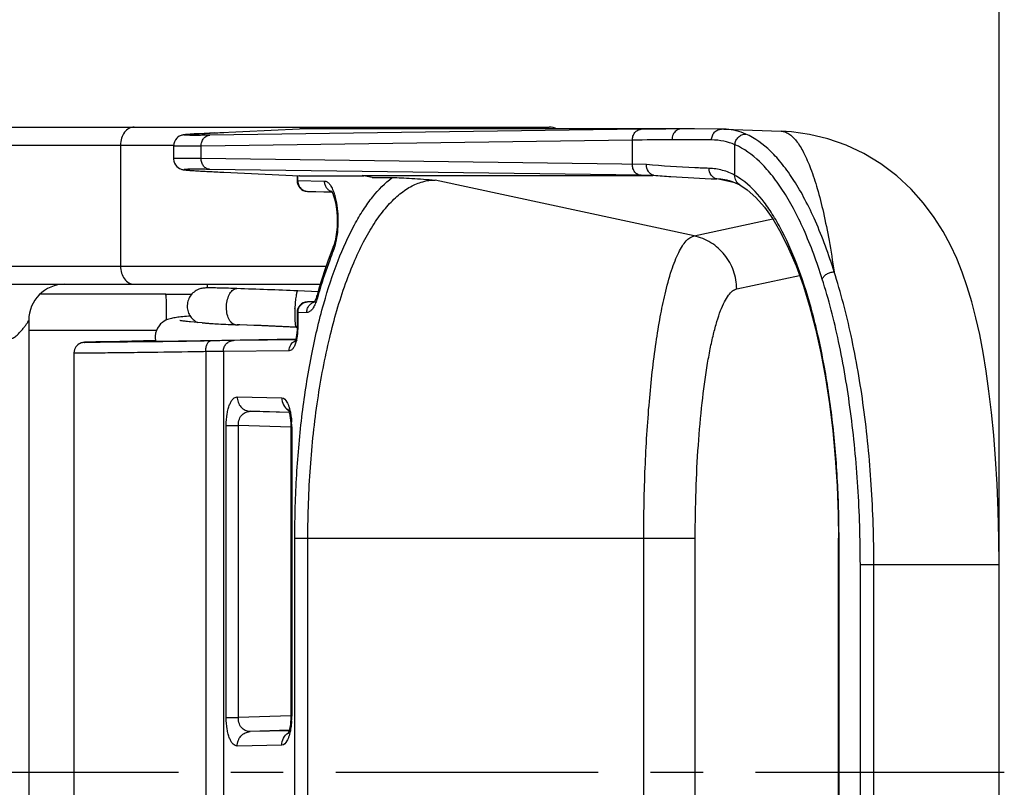
# Model space of a CAD drawing. Units: millimetres. Extents: x 0 to 210, y 0 to 297.
# Drawn here: x 157 to 185, y 128 to 149 of the extents above; entities that cross this region are included whole.
import ezdxf

# ---------------------------------------------------------------- set-up
doc = ezdxf.new("R2010")
doc.units = ezdxf.units.MM
doc.header["$LTSCALE"] = 19.36
doc.linetypes.add('CENTER', pattern=[0.6, 0.375, -0.075, 0.075, -0.075])
doc.layers.get('0').update_dxf_attribs({"linetype": 'CONTINUOUS'})
for name, color, linetype in [('BEZUGSACHSEN', 7, 'CONTINUOUS'), ('RUNDUNGEN', 7, 'CONTINUOUS'), ('ZEICHNUNGSBEMASSUNGEN', 7, 'CONTINUOUS')]:
    doc.layers.add(name, color=color, linetype=linetype)
doc.styles.get("Standard").update_dxf_attribs({"font": 'txt', "width": 0.7})
doc.dimstyles.new('DIMSTYLE_1', dxfattribs={"dimtxt": 3.5, "dimasz": 3.5, "dimexe": 0.18, "dimexo": 0.0625, "dimgap": 0.09, "dimtad": 1, "dimdec": 3, "dimdsep": 46, "dimtxsty": 'STANDARD', "dimblk": '_FILLED', "dimblk1": '_FILLED', "dimblk2": '_FILLED', "dimcen": 0.09, "dimclrt": 5, "dimadec": 0, "dimazin": 0, "dimtp": 0.3, "dimtm": 0.3, "dimtfac": 1, "dimtdec": 3, "dimtofl": 0, "dimtmove": 0, "dimatfit": 3, "dimldrblk": '_FILLED', "dimfxl": 1, "dimtolj": 1, "dimarcsym": 0})

# ---------------------------------------------------------------- blocks, each defined once
blk = doc.blocks.new('_FILLED')
at = {"color": 0, "linetype": 'BYBLOCK'}
blk.add_solid([(0, 0), (-1, 0.125), (-1, -0.125)], dxfattribs=at)
blk = doc.blocks.new('*D2')
at = {"layer": 'ZEICHNUNGSBEMASSUNGEN', "color": 2, "linetype": 'CONTINUOUS'}
for p, q in [((131.169, 145.27), (131.169, 158.267)), ((184.372, 128.133), (184.372, 158.267)), ((131.169, 156.767), (157.771, 156.767)), ((184.372, 156.767), (157.771, 156.767))]:
    blk.add_line(p, q, dxfattribs=at)
at = {"layer": 'ZEICHNUNGSBEMASSUNGEN', "color": 2, "linetype": 'CONTINUOUS', "xscale": 3.5, "yscale": 3.5, "zscale": 3.5, "rotation": 180}
blk.add_blockref('_FILLED', (131.169, 156.767), dxfattribs=at)
at = {"layer": 'ZEICHNUNGSBEMASSUNGEN', "color": 2, "linetype": 'CONTINUOUS', "xscale": 3.5, "yscale": 3.5, "zscale": 3.5}
blk.add_blockref('_FILLED', (184.372, 156.767), dxfattribs=at)
at = {"layer": 'ZEICHNUNGSBEMASSUNGEN', "color": 5, "linetype": 'CONTINUOUS', "insert": (157.771, 161.173), "char_height": 3.5, "width": 29.25, "attachment_point": 2, "line_spacing_factor": 0.9}
blk.add_mtext('\\Q15.0;52,5{\\Ftxt.shx;\\W1.000000;\\H3.500000; }[2.067]', dxfattribs=at)

msp = doc.modelspace()

# ---------------------------------------------------------------- linework, layer by layer
at = {"color": 7, "linetype": 'CONTINUOUS'}
for p, q in [((161.5287, 145.5896), (161.5287, 145.2306)), ((167.0206, 144.7109), (166.748, 144.7698)), ((161.3097, 141.4824), (157.8288, 141.4824)), ((165.5261, 141.5515), (164.9642, 141.5747)), ((162.2015, 140.7027), (162.0927, 140.7112)), ((162.3166, 140.6944), (162.2015, 140.7027)), ((163.2424, 140.6395), (163.2908, 140.6378)), ((163.363, 140.6353), (163.2908, 140.6378)), ((163.9718, 140.6071), (163.3639, 140.6353)), ((164.9435, 140.5655), (163.9718, 140.6071)), ((161.0545, 140.4824), (157.5187, 140.4824)), ((164.9227, 140.5755), (164.9435, 140.5747))]:
    msp.add_line(p, q, dxfattribs=at)
for points in [[(161.9875, 140.8793), (161.9445, 140.8757), (161.8862, 140.8705), (161.8313, 140.8652), (161.7798, 140.86), (161.7316, 140.8547), (161.6863, 140.8494), (161.644, 140.844), (161.6046, 140.8384), (161.5676, 140.8327), (161.5328, 140.8267), (161.4993, 140.8202), (161.4667, 140.8131), (161.4332, 140.8046), (161.3974, 140.7939), (161.3585, 140.78), (161.315, 140.7611), (161.268, 140.7357), (161.2185, 140.7019), (161.1694, 140.6591), (161.1242, 140.6074), (161.0844, 140.5467), (161.0524, 140.4781), (161.0298, 140.4017), (161.0192, 140.3182), (161.0187, 140.298)], [(162.0927, 140.7112), (161.9975, 140.7193), (161.9548, 140.7233), (161.9153, 140.7271), (161.8789, 140.7308), (161.8457, 140.7344), (161.8156, 140.7379), (161.7885, 140.7413), (161.7645, 140.7444), (161.7436, 140.7474), (161.726, 140.7501), (161.7117, 140.7525), (161.701, 140.7545), (161.6989, 140.7549)], [(161.0187, 140.298), (161.0192, 140.2761), (161.0298, 140.1943), (161.035, 140.1768)]]:
    msp.add_lwpolyline(points, dxfattribs=at)
for centre, radius, start, end in [((161.324, 225.4426), 83.9602, 269.990235, 270.483075), ((155.1843, -93.3236), 235.1017, 87.615891, 88.026454), ((163.2986, 150.285), 9.6397, 264.87382, 265.56384), ((155.0342, -97.0476), 237.8288, 87.617057, 87.993069)]:
    msp.add_arc(centre, radius, start, end, dxfattribs=at)
at = {"color": 9, "linetype": 'CONTINUOUS'}
for centre, radius, start, end in [((152.7746, 140.9765), 8.5612, 358.60678, 0.10694), ((168.8627, 140.9119), 3.9835, 177.65206, 179.85471), ((168.1576, 140.916), 3.2784, 179.89492, 181.15441), ((162.9178, 141.283), 1.9757, 353.95973, 354.24544)]:
    msp.add_arc(centre, radius, start, end, dxfattribs=at)
for points, knots in [([(161.3359, 140.9924), (161.3358, 141.0244), (161.3355, 141.0872), (161.334, 141.1782), (161.3316, 141.2619), (161.3285, 141.3351), (161.3252, 141.3882), (161.3221, 141.4235), (161.3199, 141.4439), (161.3176, 141.4599), (161.3151, 141.4718), (161.3133, 141.4786), (161.3109, 141.4824), (161.3097, 141.4824)], [0, 0, 0, 0, 0.1949159, 0.382352, 0.5544503, 0.7050215, 0.8286298, 0.8788426, 0.9206397, 0.9537294, 0.9778821, 0.9930079, 1, 1, 1, 1]), ([(162.9933, 141.1568), (162.996, 141.2201), (163.0133, 141.3397), (163.0659, 141.4763), (163.1253, 141.5607), (163.1733, 141.6057), (163.2257, 141.6336), (163.263, 141.6393), (163.2807, 141.6387)], [0, 0, 0, 0, 0.3121043, 0.5911419, 0.7116864, 0.8182279, 0.9127227, 1, 1, 1, 1]), ([(164.9642, 141.5747), (164.9591, 141.5749), (164.9515, 141.5661), (164.9451, 141.5533), (164.9358, 141.529), (164.9256, 141.4886), (164.9143, 141.4284), (164.904, 141.3551), (164.8916, 141.2393), (164.8856, 141.1479), (164.8829, 141.0849)], [0, 0, 0, 0, 0.0300143, 0.0559255, 0.0900601, 0.1826382, 0.3055266, 0.4544271, 0.6240543, 1, 1, 1, 1]), ([(163.2424, 140.6395), (163.2245, 140.6407), (163.1872, 140.6503), (163.1367, 140.6838), (163.092, 140.7344), (163.0392, 140.826), (162.9977, 140.9695), (162.9905, 141.0925), (162.9933, 141.1568)], [0, 0, 0, 0, 0.0867865, 0.181521, 0.2885917, 0.4097692, 0.6894077, 1, 1, 1, 1]), ([(164.8798, 140.85), (164.8806, 140.8124), (164.8833, 140.7457), (164.8904, 140.6684), (164.8991, 140.6209), (164.9048, 140.5996), (164.9103, 140.5871), (164.9146, 140.5798), (164.9195, 140.5757), (164.9227, 140.5755)], [0, 0, 0, 0, 0.3976684, 0.7075072, 0.8225255, 0.9086857, 0.9408751, 0.9661737, 1, 1, 1, 1])]:
    msp.add_open_spline(points, degree=3, knots=knots, dxfattribs=at)
at = {"color": 7, "linetype": 'CONTINUOUS'}
for points, knots in [([(163.2807, 141.6387), (163.1275, 141.6439), (162.9162, 141.6506), (162.6604, 141.6563), (162.5405, 141.6579), (162.4635, 141.6577), (162.4133, 141.6567), (162.3449, 141.6527), (162.2432, 141.6328), (162.118, 141.5726), (162.0048, 141.4666), (161.9282, 141.3297), (161.9075, 141.2265), (161.9053, 141.175)], [0, 0, 0, 0, 0.2807791, 0.3872626, 0.4685892, 0.5003835, 0.5283881, 0.5606053, 0.6257524, 0.7170165, 0.8109934, 0.9054289, 1, 1, 1, 1]), ([(161.9053, 141.175), (161.9032, 141.1266), (161.9132, 141.0286), (161.9698, 140.8928), (162.062, 140.7794), (162.1425, 140.7248), (162.1852, 140.7038)], [0, 0, 0, 0, 0.2515053, 0.5027045, 0.7530718, 1, 1, 1, 1]), ([(162.3166, 140.6944), (162.3253, 140.6938), (162.3655, 140.6906), (162.4057, 140.6867), (162.4373, 140.6839)], [0, 0, 0, 0, 0.2142978, 1, 1, 1, 1]), ([(162.5529, 140.6742), (162.6027, 140.6704), (162.8323, 140.6547), (163.0623, 140.646), (163.2424, 140.6395)], [0, 0, 0, 0, 0.2168802, 1, 1, 1, 1]), ([(163.2908, 140.6378), (163.3023, 140.6374), (163.3477, 140.6362), (163.3037, 140.6382), (163.2928, 140.6387)], [0, 0, 0, 0, 0.5145251, 1, 1, 1, 1])]:
    msp.add_open_spline(points, degree=3, knots=knots, dxfattribs=at)
at = {"layer": 'BEZUGSACHSEN', "color": 7, "linetype": 'CONTINUOUS'}
for p, q in [((162.4687, 141.6576), (162.4687, 141.7602)), ((158.7687, 139.8513), (158.7687, 116.6692))]:
    msp.add_line(p, q, dxfattribs=at)
at = {"layer": 'BEZUGSACHSEN', "color": 7, "linetype": 'CENTER'}
msp.add_line((131.1687, 128.2602), (184.5173, 128.2602), dxfattribs=at)
at = {"layer": 'RUNDUNGEN', "color": 7, "linetype": 'CONTINUOUS'}
for p, q in [((150.976, 146.1102), (171.9187, 146.1102)), ((162.6555, 145.9487), (165.0125, 146.06)), ((165.0168, 146.0601), (165.0125, 146.06)), ((175.5601, 146.0602), (165.0229, 146.0602)), ((175.5743, 146.0602), (175.5601, 146.0602)), ((175.9399, 146.0567), (175.5741, 146.0602)), ((176.6999, 146.0513), (175.9399, 146.0567)), ((161.9173, 145.9044), (161.8876, 145.9017)), ((161.9508, 145.9072), (161.9173, 145.9044)), ((161.9883, 145.91), (161.9508, 145.9072)), ((162.0526, 145.9146), (161.9883, 145.91)), ((162.101, 145.9179), (162.0526, 145.9146)), ((162.2117, 145.9247), (162.101, 145.9179)), ((162.3764, 145.9342), (162.2117, 145.9247)), ((162.6555, 145.9487), (162.3764, 145.9342)), ((176.7597, 146.05), (176.6999, 146.0513)), ((176.7597, 146.05), (178.339, 145.9949)), ((161.9384, 144.9143), (161.9761, 144.9113)), ((161.9761, 144.9113), (162.0188, 144.9082)), ((162.0188, 144.9082), (162.0932, 144.9031)), ((162.0932, 144.9031), (162.1813, 144.8976)), ((162.1813, 144.8976), (162.3218, 144.8893)), ((162.3218, 144.8893), (162.538, 144.8777)), ((162.538, 144.8777), (165.0165, 144.7603)), ((164.9435, 144.7603), (164.9435, 144.629)), ((165.0187, 144.7602), (165.0165, 144.7603)), ((165.0187, 144.7602), (166.7921, 144.7602)), ((166.748, 144.7698), (174.7862, 144.7698)), ((167.0206, 144.7109), (167.5788, 144.7109)), ((176.8608, 144.6358), (176.8606, 144.6359)), ((177.2014, 144.5084), (177.2012, 144.5085)), ((165.9163, 144.3008), (165.231, 144.3293)), ((165.9477, 142.7933), (165.8894, 142.6431)), ((165.9477, 142.7933), (165.9478, 142.7936)), ((154.7519, 141.7602), (165.5889, 141.7602)), ((165.4999, 141.4613), (165.4999, 141.4614)), ((165.231, 141.2712), (165.4269, 141.2793)), ((165.4349, 141.2925), (165.4176, 141.264)), ((165.456, 141.3361), (165.4349, 141.2925)), ((164.9435, 140.9714), (164.9435, 140.5141)), ((157.5187, 140.7602), (157.5187, 115.7602)), ((164.9435, 140.5141), (164.9433, 140.4941)), ((159.0843, 140.1531), (159.0732, 140.1525)), ((159.1039, 140.1539), (159.0843, 140.1531)), ((159.1367, 140.1552), (159.1039, 140.1539)), ((159.2014, 140.1574), (159.1367, 140.1552)), ((159.3752, 140.1623), (159.2014, 140.1574)), ((160.0434, 140.1781), (159.3752, 140.1623)), ((161.0293, 140.1987), (160.0434, 140.1781)), ((160.3208, 140.1713), (160.3205, 140.1713)), ((160.3353, 140.171), (160.3286, 140.1711)), ((160.3486, 140.1709), (160.3353, 140.171)), ((160.3726, 140.1709), (160.3486, 140.1709)), ((160.4225, 140.1709), (160.3726, 140.1709)), ((160.5594, 140.1718), (160.4225, 140.1709)), ((161.121, 140.1779), (160.5594, 140.1718)), ((162.3473, 140.195), (161.121, 140.1779)), ((164.907, 140.2358), (162.3473, 140.195)), ((164.9007, 140.2177), (163.1815, 140.2024)), ((164.728, 138.2059), (163.6491, 138.2423)), ((164.7732, 137.8309), (164.7733, 129.8047)), ((179.9249, 121.7852), (179.9249, 134.7352)), ((184.3725, 122.5266), (184.3725, 133.9942)), ((164.728, 129.4146), (163.6491, 129.3782))]:
    msp.add_line(p, q, dxfattribs=at)
at = {"layer": 'RUNDUNGEN', "color": 9, "linetype": 'CONTINUOUS'}
for p, q in [((165.0125, 146.06), (165.0168, 146.0601)), ((175.5764, 146.0599), (175.5602, 146.0597)), ((174.4677, 146.0465), (162.533, 145.8829)), ((162.9142, 145.9613), (162.9185, 145.9614)), ((150.476, 145.6102), (161.5287, 145.6102)), ((160.0564, 145.6102), (160.0564, 142.2602)), ((174.2232, 145.7466), (162.2885, 145.5831)), ((162.2885, 145.2373), (162.2885, 145.5831)), ((174.2232, 145.0738), (174.2232, 145.7466)), ((176.4165, 145.7513), (175.3205, 145.7601)), ((177.0641, 144.7712), (177.0641, 145.6198)), ((174.6111, 145.0687), (162.2885, 145.2373)), ((174.4677, 144.774), (162.533, 144.9375)), ((162.9185, 144.859), (162.9142, 144.8592)), ((164.9616, 144.629), (164.9616, 144.7603)), ((165.0165, 144.7603), (165.0187, 144.7602)), ((174.7862, 144.7698), (174.4677, 144.774)), ((164.9435, 144.629), (164.9616, 144.629)), ((164.9616, 144.629), (165.6982, 144.616)), ((175.9309, 143.0959), (168.7653, 144.6428)), ((177.1053, 144.5554), (176.5611, 144.6728)), ((165.231, 144.3293), (165.2332, 144.3292)), ((165.2332, 144.3292), (165.9075, 144.3173)), ((175.9309, 143.0959), (178.1099, 143.5663)), ((151.9079, 142.2602), (165.7514, 142.2602)), ((177.1107, 141.6297), (178.8483, 142.0048)), ((165.231, 141.2712), (165.2332, 141.2712)), ((165.4241, 141.2746), (165.2332, 141.2712)), ((164.9616, 140.9714), (164.9435, 140.9714)), ((165.2133, 140.9759), (164.9616, 140.9714)), ((164.9616, 140.9714), (164.9616, 140.5141)), ((164.9616, 140.5141), (164.9435, 140.5141)), ((160.1491, 140.1804), (160.4866, 140.1876)), ((160.3831, 140.1619), (160.3174, 140.1611)), ((161.0166, 140.1707), (160.3831, 140.1619)), ((160.4866, 140.1876), (161.0166, 140.1984)), ((161.0254, 140.1927), (160.8929, 140.1897)), ((161.0166, 140.1984), (161.025, 140.1986)), ((161.1518, 140.1726), (161.0166, 140.1707)), ((161.0171, 140.1766), (161.0658, 140.1772)), ((162.3754, 140.1954), (162.5435, 140.198)), ((162.5435, 140.198), (163.1808, 140.2078)), ((163.1808, 140.2078), (163.2107, 140.2083)), ((163.2107, 140.2083), (164.1276, 140.223)), ((164.1279, 140.223), (164.1276, 140.223)), ((160.5985, 139.8678), (160.5327, 139.8669)), ((162.4165, 139.8937), (162.4165, 116.6267)), ((164.7273, 139.9186), (162.9048, 139.9025)), ((162.9048, 139.9025), (162.9048, 116.618)), ((163.287, 138.642), (164.5214, 138.6202)), ((163.6491, 138.2423), (164.7233, 138.2232)), ((162.9855, 137.8546), (163.3195, 137.8546)), ((162.9855, 129.7659), (162.9855, 137.8546)), ((164.7729, 137.8055), (163.3195, 137.8546)), ((163.3195, 129.7659), (163.3195, 137.8546)), ((164.7974, 137.8158), (164.7733, 137.8158)), ((164.7974, 137.8158), (164.7974, 129.8047)), ((164.8827, 134.7352), (175.9641, 134.7352)), ((164.8827, 121.7852), (164.8827, 134.7352)), ((165.2446, 121.7852), (165.2446, 134.7352)), ((174.5393, 121.7852), (174.5393, 134.7352)), ((175.9641, 121.7852), (175.9641, 134.7352)), ((179.9249, 134.7352), (179.943, 134.7352)), ((179.943, 121.7852), (179.943, 134.7352)), ((184.3725, 133.9942), (180.5331, 133.9944)), ((180.5331, 122.5266), (180.5331, 133.9944)), ((180.9071, 122.5266), (180.9071, 133.9944)), ((162.9855, 129.7659), (163.3195, 129.7659)), ((164.7729, 129.8149), (163.3195, 129.7659)), ((164.7974, 129.8047), (164.7733, 129.8047)), ((164.7234, 129.3972), (163.6491, 129.3782)), ((164.5214, 129.0003), (163.287, 128.9784))]:
    msp.add_line(p, q, dxfattribs=at)
at = {"layer": 'RUNDUNGEN', "color": 7, "linetype": 'CONTINUOUS'}
for points in [[(161.8876, 145.9017), (161.8741, 145.9004), (161.8613, 145.8991), (161.8493, 145.8978), (161.8379, 145.8965), (161.8271, 145.8952), (161.8165, 145.8938), (161.8061, 145.8923), (161.7954, 145.8905), (161.784, 145.8884), (161.771, 145.8857), (161.7555, 145.8818), (161.7363, 145.876), (161.7125, 145.8669), (161.6836, 145.8527), (161.6493, 145.8304), (161.6133, 145.7986), (161.579, 145.7559), (161.5512, 145.7035), (161.5338, 145.6443), (161.5287, 145.5894)], [(184.3725, 133.9942), (184.3668, 134.7123), (184.3477, 135.4866), (184.3166, 136.2244), (184.2747, 136.9247), (184.223, 137.5868), (184.1622, 138.211), (184.0932, 138.7982), (184.0159, 139.351), (183.9302, 139.8733), (183.8359, 140.3659), (183.732, 140.8327), (183.6181, 141.274), (183.4929, 141.6922), (183.3548, 142.0906), (183.2037, 142.4676), (183.0308, 142.8406), (182.8252, 143.2218), (182.5806, 143.609), (182.2843, 144.0052), (181.9377, 144.3927), (181.5415, 144.7589), (181.1021, 145.0904), (180.631, 145.3751), (180.1365, 145.608), (179.6302, 145.7856), (179.1236, 145.9076), (178.6312, 145.9764), (178.3382, 145.9949)], [(161.5287, 145.231), (161.5288, 145.2233), (161.5364, 145.1634), (161.5547, 145.1087), (161.5819, 145.0603), (161.615, 145.0202), (161.6516, 144.9884), (161.6874, 144.9657), (161.7173, 144.9516), (161.7417, 144.9427), (161.7598, 144.9375), (161.7738, 144.9341), (161.7861, 144.9316), (161.7968, 144.9297), (161.8073, 144.928), (161.8177, 144.9265), (161.8283, 144.9251), (161.8394, 144.9238), (161.851, 144.9224), (161.8634, 144.9211), (161.8765, 144.9198), (161.8905, 144.9185), (161.9054, 144.9171), (161.9384, 144.9143)], [(176.8606, 144.6359), (176.9016, 144.6263), (176.9887, 144.6011), (177.0734, 144.5699), (177.156, 144.5322), (177.2012, 144.5085)], [(177.2014, 144.5084), (177.4048, 144.3747), (177.6428, 144.1632), (177.8787, 143.8932), (178.1097, 143.5666), (178.3337, 143.1854), (178.5489, 142.7513), (178.7544, 142.2648), (178.9478, 141.7295), (179.1275, 141.1484), (179.2918, 140.5254), (179.4394, 139.8648), (179.5689, 139.1712), (179.6794, 138.4496), (179.7701, 137.7052), (179.8402, 136.9433), (179.8894, 136.1691), (179.9176, 135.3883), (179.9249, 134.7352)], [(165.8899, 144.3425), (165.8927, 144.3391), (165.9083, 144.316), (165.931, 144.2725), (165.957, 144.2084), (165.9836, 144.1236), (166.0086, 144.0188), (166.0297, 143.8973), (166.0452, 143.7642), (166.0542, 143.6231), (166.0561, 143.4787), (166.0509, 143.3355), (166.0388, 143.1978), (166.0207, 143.0705), (165.9978, 142.9575), (165.9719, 142.8624), (165.9478, 142.7936)], [(165.8894, 142.6431), (165.8006, 142.402), (165.7146, 142.1541), (165.6315, 141.8994), (165.5515, 141.6383), (165.4999, 141.4614)], [(165.4999, 141.4613), (165.4793, 141.3961), (165.456, 141.3361)], [(164.9321, 140.3507), (164.921, 140.2894), (164.9082, 140.2394), (164.8955, 140.2024), (164.8848, 140.1787), (164.8798, 140.1697)], [(164.9433, 140.4941), (164.9398, 140.4201), (164.9321, 140.3507)], [(159.0732, 140.1525), (159.0681, 140.1522), (159.0632, 140.1519), (159.0584, 140.1516), (159.0536, 140.1512), (159.0485, 140.1508), (159.0429, 140.1503), (159.0357, 140.1495), (159.0263, 140.1482), (159.0129, 140.146), (158.9931, 140.1415), (158.9686, 140.1339), (158.9404, 140.1223), (158.9104, 140.1059), (158.8809, 140.085), (158.8523, 140.0589), (158.826, 140.0273), (158.8033, 139.9908), (158.7855, 139.9499), (158.7738, 139.9057), (158.7688, 139.8594), (158.7687, 139.851)], [(160.3286, 140.1711), (160.3237, 140.1712), (160.322, 140.1712)], [(164.6933, 138.3042), (164.6906, 138.3078), (164.6918, 138.3057), (164.6985, 138.2925), (164.7089, 138.2672), (164.7214, 138.2303), (164.7342, 138.1826), (164.7465, 138.1253), (164.7571, 138.06), (164.7654, 137.988)], [(164.7654, 137.988), (164.7709, 137.9111), (164.7732, 137.8309)], [(164.7733, 129.8047), (164.7715, 129.7231), (164.7666, 129.6456)], [(164.7666, 129.6456), (164.7587, 129.5725), (164.7484, 129.5059), (164.7364, 129.447), (164.7236, 129.3976), (164.711, 129.3589), (164.7001, 129.3317), (164.6938, 129.3185)]]:
    msp.add_lwpolyline(points, dxfattribs=at)
for centre, radius, start, end in [((171.9187, 145.6102), 0.5, 64.3479, 90), ((165.2432, 144.629), 0.2997, 179.9872, 267.62259), ((158.5187, 140.7602), 1, 90, 180), ((165.2432, 140.9715), 0.2997, 92.37741, 180.0128)]:
    msp.add_arc(centre, radius, start, end, dxfattribs=at)
at = {"layer": 'RUNDUNGEN', "color": 9, "linetype": 'CONTINUOUS'}
for centre, radius, start, end in [((178.8629, -171.3114), 317.3883, 90.596213, 90.793445), ((175.5859, 145.8234), 0.2366, 92.31879, 104.67525), ((176.6956, 144.2075), 1.8437, 86.1297, 88.00314), ((178.5634, -164.5372), 310.3142, 90.598784, 90.801407), ((165.2804, 144.6286), 0.3188, 179.9158, 190.1935), ((175.9595, 142.8504), 2.2175, 51.74074, 53.42994), ((181.4617, 136.8242), 16.5927, 163.79952, 164.06736), ((181.0329, 136.9492), 16.1459, 163.22172, 163.80096), ((165.2804, 140.9719), 0.3188, 169.8065, 180.0842), ((159.8974, 224.549), 84.3798, 270.397661, 270.76027), ((155.2833, 603.1174), 462.9763, 270.715639, 270.877724), ((165.0103, 139.9474), 0.2714, 102.8899, 116.43781), ((163.9192, 140.4462), 1.0368, 345.59096, 348.13107), ((162.5069, 137.8159), 2.2904, 359.99582, 3.1535), ((162.4954, 129.8049), 2.302, 356.85844, 359.99452)]:
    msp.add_arc(centre, radius, start, end, dxfattribs=at)
at = {"layer": 'RUNDUNGEN', "color": 7, "linetype": 'CONTINUOUS'}
msp.add_ellipse((161.8307, 145.9101), major_axis=(3.1944, 0.15), ratio=0.0017386, start_param=0.0370109, end_param=0.0719122, dxfattribs=at)
at = {"layer": 'RUNDUNGEN', "color": 9, "linetype": 'CONTINUOUS'}
for points, knots in [([(160.4394, 146.1102), (160.3889, 146.1102), (160.2821, 146.0811), (160.1562, 145.9654), (160.0749, 145.8009), (160.0564, 145.6748), (160.0564, 145.6102)], [0, 0, 0, 0, 0.2188344, 0.4570585, 0.72031, 1, 1, 1, 1]), ([(162.533, 145.8829), (162.472, 145.8821), (162.3585, 145.8807), (162.2015, 145.8795), (162.0709, 145.8792), (161.968, 145.8799), (161.8926, 145.8814), (161.8485, 145.8837), (161.8269, 145.8859), (161.8215, 145.8875), (161.8188, 145.8883), (161.8191, 145.8904), (161.8217, 145.8912), (161.8253, 145.8925), (161.831, 145.8937), (161.8383, 145.895), (161.8517, 145.897), (161.8729, 145.8996), (161.9038, 145.9027), (161.9591, 145.9076), (162.0457, 145.9141), (162.1702, 145.9222), (162.3215, 145.9311), (162.4986, 145.9407), (162.7005, 145.951), (162.8432, 145.9579), (162.9185, 145.9614)], [0, 0, 0, 0, 0.1006974, 0.1872875, 0.2592086, 0.3160192, 0.3573823, 0.383047, 0.3899788, 0.3919907, 0.3930922, 0.3937035, 0.3949396, 0.3971003, 0.4002289, 0.4043372, 0.4094296, 0.4225709, 0.4396497, 0.4606383, 0.5142109, 0.5829806, 0.6665027, 0.7642685, 0.8756756, 1, 1, 1, 1]), ([(162.2885, 145.5831), (162.2883, 145.6211), (162.3001, 145.6962), (162.3525, 145.794), (162.4333, 145.863), (162.5004, 145.8816), (162.533, 145.8829)], [0, 0, 0, 0, 0.2683741, 0.5263824, 0.7690743, 1, 1, 1, 1]), ([(174.2232, 145.7466), (174.223, 145.7846), (174.2348, 145.8597), (174.2871, 145.9576), (174.368, 146.0265), (174.4351, 146.0451), (174.4677, 146.0465)], [0, 0, 0, 0, 0.2683741, 0.5263824, 0.7690743, 1, 1, 1, 1]), ([(175.4336, 146.0058), (175.3981, 145.9778), (175.3399, 145.901), (175.3205, 145.8073), (175.3205, 145.7601)], [0, 0, 0, 0, 0.4888853, 1, 1, 1, 1]), ([(175.526, 146.0523), (175.501, 146.0458), (175.4686, 146.0315), (175.4405, 146.0113), (175.4336, 146.0058)], [0, 0, 0, 0, 0.7458181, 1, 1, 1, 1]), ([(176.4165, 145.7513), (176.4165, 145.7903), (176.4306, 145.8683), (176.4915, 145.968), (176.5835, 146.0357), (176.6575, 146.0515), (176.6936, 146.0513)], [0, 0, 0, 0, 0.259651, 0.5137849, 0.7597738, 1, 1, 1, 1]), ([(177.3635, 145.9166), (177.2788, 145.9536), (177.1004, 146.0132), (176.9144, 146.0405), (176.82, 146.0469)], [0, 0, 0, 0, 0.4941871, 1, 1, 1, 1]), ([(177.0641, 145.6198), (177.0661, 145.6589), (177.085, 145.737), (177.1525, 145.8352), (177.2497, 145.9013), (177.3262, 145.9169), (177.3635, 145.9166)], [0, 0, 0, 0, 0.2543105, 0.5084495, 0.7576769, 1, 1, 1, 1]), ([(179.8071, 142.1052), (179.6587, 142.5811), (179.4138, 143.2601), (179.0163, 144.0924), (178.714, 144.6178), (178.397, 145.0669), (177.9819, 145.5331), (177.6183, 145.8051), (177.3635, 145.9166)], [0, 0, 0, 0, 0.322432, 0.4655417, 0.596096, 0.7141413, 0.8201186, 1, 1, 1, 1]), ([(178.3391, 145.9949), (178.3753, 145.9936), (178.4506, 145.9791), (178.5589, 145.9247), (178.6646, 145.8391), (178.8127, 145.6722), (178.9873, 145.3794), (179.1763, 144.9347), (179.3556, 144.3764), (179.5233, 143.7098), (179.6773, 142.9413), (179.7652, 142.3942), (179.8071, 142.1052)], [0, 0, 0, 0, 0.0251704, 0.0524861, 0.0834964, 0.1192479, 0.2071947, 0.3189638, 0.4549732, 0.6146412, 0.7968687, 1, 1, 1, 1]), ([(162.2885, 145.5831), (162.2303, 145.5824), (162.1212, 145.5811), (161.9686, 145.5799), (161.838, 145.5794), (161.7304, 145.5797), (161.6551, 145.5806), (161.6068, 145.5819), (161.5794, 145.5829), (161.5584, 145.5842), (161.5424, 145.5855), (161.5345, 145.5869), (161.5287, 145.5882), (161.5287, 145.5894)], [0, 0, 0, 0, 0.2292731, 0.4303681, 0.6022273, 0.7440212, 0.8550778, 0.8989071, 0.9348551, 0.9628963, 0.9830245, 0.9952742, 1, 1, 1, 1]), ([(177.0641, 145.6198), (176.9644, 145.6633), (176.7512, 145.7299), (176.5291, 145.7508), (176.4165, 145.7513)], [0, 0, 0, 0, 0.4912837, 1, 1, 1, 1]), ([(179.4799, 141.9025), (179.333, 142.3669), (179.0904, 143.0294), (178.6973, 143.8408), (178.3983, 144.3533), (178.085, 144.7912), (177.6743, 145.2463), (177.3153, 145.5112), (177.0641, 145.6198)], [0, 0, 0, 0, 0.3216733, 0.4645648, 0.595029, 0.7131227, 0.8192942, 1, 1, 1, 1]), ([(162.2885, 145.2373), (162.2304, 145.2381), (162.1213, 145.2394), (161.9686, 145.2406), (161.8382, 145.2411), (161.7305, 145.2407), (161.6553, 145.2398), (161.6069, 145.2386), (161.5795, 145.2375), (161.5585, 145.2363), (161.5424, 145.235), (161.5345, 145.2335), (161.5288, 145.2323), (161.5287, 145.2311)], [0, 0, 0, 0, 0.2292164, 0.4302483, 0.6020707, 0.7438531, 0.8549193, 0.898752, 0.9347236, 0.9628001, 0.9829595, 0.9952362, 1, 1, 1, 1]), ([(162.533, 144.9375), (162.5004, 144.9388), (162.4333, 144.9575), (162.3525, 145.0264), (162.3001, 145.1243), (162.2883, 145.1994), (162.2885, 145.2373)], [0, 0, 0, 0, 0.2309257, 0.4736176, 0.7316259, 1, 1, 1, 1]), ([(174.4677, 144.774), (174.4351, 144.7753), (174.368, 144.794), (174.2871, 144.8629), (174.2348, 144.9608), (174.223, 145.0359), (174.2232, 145.0738)], [0, 0, 0, 0, 0.2309257, 0.4736176, 0.7316259, 1, 1, 1, 1]), ([(176.3456, 144.9661), (176.2141, 144.9705), (175.6353, 144.9945), (175.0573, 145.0335), (174.6111, 145.0687)], [0, 0, 0, 0, 0.2271989, 1, 1, 1, 1]), ([(176.5611, 144.6728), (176.5306, 144.68), (176.4711, 144.7066), (176.3766, 144.7978), (176.3452, 144.9001), (176.3456, 144.9661)], [0, 0, 0, 0, 0.2418657, 0.4904993, 1, 1, 1, 1]), ([(177.0641, 144.7712), (176.9561, 144.8314), (176.7219, 144.9267), (176.4718, 144.9618), (176.3456, 144.9661)], [0, 0, 0, 0, 0.4947016, 1, 1, 1, 1]), ([(162.533, 144.9375), (162.472, 144.9384), (162.3585, 144.9397), (162.2014, 144.941), (162.0709, 144.9413), (161.968, 144.9405), (161.8926, 144.939), (161.8484, 144.9368), (161.8269, 144.9346), (161.8215, 144.933), (161.8188, 144.9322), (161.8191, 144.93), (161.8217, 144.9292), (161.8253, 144.9279), (161.8309, 144.9268), (161.8383, 144.9254), (161.8517, 144.9234), (161.8729, 144.9209), (161.9038, 144.9177), (161.9591, 144.9128), (162.0457, 144.9064), (162.1702, 144.8982), (162.3215, 144.8893), (162.4986, 144.8797), (162.7005, 144.8695), (162.8432, 144.8626), (162.9185, 144.859)], [0, 0, 0, 0, 0.1007078, 0.1872966, 0.2592163, 0.31603, 0.357385, 0.3830535, 0.3899805, 0.3919898, 0.393091, 0.3937019, 0.3949354, 0.3970938, 0.4002219, 0.4043319, 0.4094268, 0.4225703, 0.4396432, 0.4606283, 0.5142025, 0.582964, 0.6664883, 0.7642535, 0.8756613, 1, 1, 1, 1]), ([(165.6839, 141.2204), (165.7978, 141.6237), (166.0409, 142.37), (166.4275, 143.2347), (166.7693, 143.8144), (167.0946, 144.2699), (167.3757, 144.5612), (167.5788, 144.7109)], [0, 0, 0, 0, 0.3119533, 0.5833145, 0.7030773, 0.8121933, 1, 1, 1, 1]), ([(174.8122, 144.7752), (174.9709, 144.7628), (175.5533, 144.7199), (176.1365, 144.6871), (176.5611, 144.6728)], [0, 0, 0, 0, 0.2725617, 1, 1, 1, 1]), ([(177.2013, 144.5086), (177.157, 144.5329), (177.0807, 144.6119), (177.0608, 144.7189), (177.0641, 144.7712)], [0, 0, 0, 0, 0.4905467, 1, 1, 1, 1]), ([(177.2807, 144.6313), (177.2629, 144.6445), (177.1931, 144.6947), (177.1201, 144.7404), (177.0641, 144.7712)], [0, 0, 0, 0, 0.2570933, 1, 1, 1, 1]), ([(165.0065, 144.466), (165.0304, 144.4266), (165.0967, 144.3585), (165.1882, 144.3309), (165.2332, 144.3292)], [0, 0, 0, 0, 0.5060878, 1, 1, 1, 1]), ([(165.2446, 134.7352), (165.2447, 135.3868), (165.2891, 136.6671), (165.4876, 138.5214), (165.808, 140.2255), (166.1773, 141.5131), (166.5305, 142.4124), (166.806, 142.9872), (167.0996, 143.4834), (167.4089, 143.897), (167.7318, 144.2248), (168.0669, 144.4639), (168.4124, 144.6104), (168.6505, 144.6432), (168.7653, 144.6428)], [0, 0, 0, 0, 0.1753606, 0.3444194, 0.5014254, 0.6415221, 0.7040999, 0.7612698, 0.8128936, 0.8590156, 0.899927, 0.9362584, 0.9690883, 1, 1, 1, 1]), ([(165.6982, 144.616), (165.6981, 144.5842), (165.7076, 144.5205), (165.7492, 144.4345), (165.8143, 144.3666), (165.8698, 144.3378), (165.8987, 144.3286)], [0, 0, 0, 0, 0.2555574, 0.5083948, 0.7562846, 1, 1, 1, 1]), ([(165.6982, 144.616), (165.7247, 144.6155), (165.784, 144.5942), (165.8563, 144.5196), (165.921, 144.4084), (165.9549, 144.3196), (165.971, 144.2699)], [0, 0, 0, 0, 0.1715674, 0.3861593, 0.6616872, 1, 1, 1, 1]), ([(176.8606, 144.6359), (176.8363, 144.6411), (176.7374, 144.6601), (176.6369, 144.67), (176.5611, 144.6728)], [0, 0, 0, 0, 0.2464993, 1, 1, 1, 1]), ([(179.943, 134.7352), (179.943, 135.2913), (179.9121, 136.3901), (179.7735, 137.9997), (179.5474, 139.5209), (179.2404, 140.9137), (178.8614, 142.1425), (178.4802, 143.0395), (178.1411, 143.6447), (177.8174, 144.1224), (177.5367, 144.4307), (177.3326, 144.5916)], [0, 0, 0, 0, 0.1599568, 0.3160222, 0.4645092, 0.602075, 0.7259208, 0.8339693, 0.8817194, 0.9252262, 1, 1, 1, 1]), ([(165.971, 144.2699), (165.974, 144.2608), (165.9858, 144.2229), (165.9962, 144.1846), (166.0034, 144.1553)], [0, 0, 0, 0, 0.2413896, 1, 1, 1, 1]), ([(166.0034, 144.1553), (166.0273, 144.0583), (166.0618, 143.8512), (166.0799, 143.5323), (166.0657, 143.2116), (166.0339, 143.0021), (166.0113, 142.9032)], [0, 0, 0, 0, 0.2378039, 0.4975474, 0.7585987, 1, 1, 1, 1]), ([(175.1279, 141.4853), (175.1801, 141.7067), (175.2633, 142.019), (175.3995, 142.4007), (175.4984, 142.6276), (175.6008, 142.8123), (175.7258, 142.9826), (175.8475, 143.0782), (175.9309, 143.0959)], [0, 0, 0, 0, 0.3681054, 0.5220918, 0.6555187, 0.7685549, 0.8620932, 1, 1, 1, 1]), ([(177.1107, 141.6297), (177.1096, 141.7991), (177.0498, 142.1399), (176.798, 142.5904), (176.4134, 142.932), (176.0946, 143.0607), (175.9309, 143.0959)], [0, 0, 0, 0, 0.2511497, 0.501909, 0.7515962, 1, 1, 1, 1]), ([(165.9447, 142.683), (165.9393, 142.7013), (165.9337, 142.7389), (165.941, 142.7764), (165.9477, 142.7933)], [0, 0, 0, 0, 0.513073, 1, 1, 1, 1]), ([(166.0113, 142.9032), (166.0089, 142.8927), (165.9992, 142.8521), (165.9882, 142.8118), (165.9792, 142.7821)], [0, 0, 0, 0, 0.2582695, 1, 1, 1, 1]), ([(165.9447, 142.683), (165.9114, 142.5986), (165.7764, 142.245), (165.6573, 141.8855), (165.5743, 141.6101)], [0, 0, 0, 0, 0.2398531, 1, 1, 1, 1]), ([(165.9792, 142.7821), (165.9765, 142.7734), (165.966, 142.7401), (165.9543, 142.7071), (165.9447, 142.683)], [0, 0, 0, 0, 0.2599147, 1, 1, 1, 1]), ([(160.0564, 142.2602), (160.0564, 142.1957), (160.0749, 142.0696), (160.1562, 141.9051), (160.2821, 141.7894), (160.3889, 141.7602), (160.4394, 141.7602)], [0, 0, 0, 0, 0.27969, 0.5429415, 0.7811656, 1, 1, 1, 1]), ([(179.4799, 141.9025), (179.4899, 141.9294), (179.5254, 141.9823), (179.6028, 142.044), (179.6997, 142.0879), (179.7711, 142.1025), (179.8071, 142.1051)], [0, 0, 0, 0, 0.2139331, 0.4619432, 0.730897, 1, 1, 1, 1]), ([(180.9071, 133.9944), (180.9071, 134.733), (180.8609, 136.1886), (180.6541, 138.3084), (180.317, 140.2809), (179.9942, 141.5249), (179.8071, 142.1051)], [0, 0, 0, 0, 0.2697704, 0.531489, 0.7773202, 1, 1, 1, 1]), ([(180.5331, 133.9944), (180.5331, 134.7145), (180.4889, 136.1334), (180.291, 138.2), (179.9683, 140.123), (179.6591, 141.3363), (179.4799, 141.9025)], [0, 0, 0, 0, 0.2698561, 0.531627, 0.7774426, 1, 1, 1, 1]), ([(165.5065, 141.379), (165.5037, 141.3859), (165.4948, 141.4122), (165.4943, 141.4417), (165.4999, 141.4613)], [0, 0, 0, 0, 0.266516, 1, 1, 1, 1]), ([(174.5393, 134.7352), (174.5393, 135.3831), (174.564, 136.645), (174.6746, 138.4514), (174.8275, 139.8454), (174.9878, 140.8335), (175.079, 141.2777), (175.1279, 141.4853)], [0, 0, 0, 0, 0.2863515, 0.5576387, 0.7996804, 0.9057438, 1, 1, 1, 1]), ([(175.9641, 134.7352), (175.9641, 135.1722), (175.978, 136.031), (176.0404, 137.2802), (176.1418, 138.4376), (176.2595, 139.3241), (176.3735, 139.9549), (176.4624, 140.3606), (176.5574, 140.7151), (176.6576, 141.0153), (176.7618, 141.2587), (176.8697, 141.444), (176.9809, 141.5717), (177.0692, 141.6208), (177.1107, 141.6297)], [0, 0, 0, 0, 0.1839685, 0.3615008, 0.5264201, 0.6729777, 0.7377846, 0.7962049, 0.8477974, 0.8922224, 0.9292993, 0.9590953, 0.9821457, 1, 1, 1, 1]), ([(164.8827, 134.7352), (164.8827, 135.3189), (164.9167, 136.4709), (165.0683, 138.1548), (165.3153, 139.7373), (165.5494, 140.7443), (165.6839, 141.2204)], [0, 0, 0, 0, 0.2672212, 0.527286, 0.7735272, 1, 1, 1, 1]), ([(165.0065, 141.1344), (165.0304, 141.1738), (165.0967, 141.242), (165.1882, 141.2696), (165.2332, 141.2712)], [0, 0, 0, 0, 0.5060878, 1, 1, 1, 1]), ([(165.2133, 140.9759), (165.2133, 141.0092), (165.2237, 141.0761), (165.2695, 141.1653), (165.3406, 141.2339), (165.4005, 141.2606), (165.4313, 141.2682)], [0, 0, 0, 0, 0.2559395, 0.5088143, 0.756488, 1, 1, 1, 1]), ([(165.4468, 141.2111), (165.4316, 141.1766), (165.4002, 141.1151), (165.3434, 141.0392), (165.2817, 140.9895), (165.2348, 140.9762), (165.2133, 140.9759)], [0, 0, 0, 0, 0.3257379, 0.5950444, 0.813976, 1, 1, 1, 1]), ([(165.5065, 141.379), (165.5021, 141.3638), (165.485, 141.3069), (165.4645, 141.251), (165.4468, 141.2111)], [0, 0, 0, 0, 0.2661009, 1, 1, 1, 1]), ([(157.0187, 140.2602), (157.0575, 140.2602), (157.1143, 140.286), (157.1752, 140.3324), (157.2314, 140.3829), (157.2941, 140.4491), (157.3515, 140.517), (157.3934, 140.5701), (157.4219, 140.6079), (157.4477, 140.6438), (157.4705, 140.6773), (157.4871, 140.7034), (157.4983, 140.722), (157.5052, 140.7342), (157.5106, 140.7437), (157.5151, 140.7531), (157.5169, 140.7554), (157.5188, 140.7609), (157.5187, 140.7602)], [0, 0, 0, 0, 0.1604474, 0.2403246, 0.3190553, 0.4721941, 0.6176807, 0.6865478, 0.7520771, 0.8134978, 0.8697733, 0.9194408, 0.9411568, 0.9603198, 0.9764556, 0.9889631, 0.9970959, 1, 1, 1, 1]), ([(164.9522, 140.3476), (164.9511, 140.3377), (164.9463, 140.2993), (164.9397, 140.2611), (164.9338, 140.233)], [0, 0, 0, 0, 0.2585363, 1, 1, 1, 1]), ([(164.9616, 140.5141), (164.9616, 140.5), (164.9608, 140.4444), (164.9569, 140.3889), (164.9522, 140.3476)], [0, 0, 0, 0, 0.2530152, 1, 1, 1, 1]), ([(160.3174, 140.1611), (160.2253, 140.1598), (160.0516, 140.1576), (159.8075, 140.1547), (159.5966, 140.1524), (159.4423, 140.1509), (159.3364, 140.1501), (159.2704, 140.1497), (159.2135, 140.1494), (159.166, 140.1493), (159.1271, 140.1493), (159.0992, 140.1495), (159.077, 140.1499), (159.0701, 140.1502), (159.063, 140.1507), (159.0653, 140.1518), (159.0681, 140.1516), (159.0737, 140.1524), (159.0814, 140.1527), (159.0966, 140.1536), (159.1212, 140.1546), (159.1579, 140.1559), (159.2252, 140.1581), (159.3322, 140.1612), (159.4875, 140.1652), (159.7638, 140.1719), (159.9883, 140.1769), (160.1491, 140.1804)], [0, 0, 0, 0, 0.1181625, 0.2226872, 0.3129782, 0.388482, 0.4205498, 0.448767, 0.4730874, 0.4934683, 0.5098843, 0.5223171, 0.5307491, 0.5351651, 0.5358732, 0.5362278, 0.5375607, 0.5398947, 0.5432311, 0.5475695, 0.5592489, 0.5749241, 0.5945713, 0.6456371, 0.7121522, 0.7937243, 1, 1, 1, 1]), ([(160.4013, 140.1771), (160.3893, 140.1767), (160.3677, 140.176), (160.3422, 140.1751), (160.3257, 140.1744), (160.3161, 140.1739), (160.3085, 140.1734), (160.3024, 140.1733), (160.2991, 140.1724), (160.2963, 140.173), (160.2959, 140.1714), (160.2991, 140.1721), (160.3019, 140.1713), (160.3113, 140.1714), (160.3186, 140.1711), (160.3242, 140.171)], [0, 0, 0, 0, 0.270138, 0.4841084, 0.5699582, 0.6416796, 0.6992457, 0.7426321, 0.7718229, 0.7868417, 0.789152, 0.8030052, 0.8309968, 0.8731663, 1, 1, 1, 1]), ([(160.3242, 140.171), (160.3331, 140.1709), (160.3861, 140.1706), (160.439, 140.171), (160.4831, 140.1712)], [0, 0, 0, 0, 0.1680556, 1, 1, 1, 1]), ([(160.8929, 140.1897), (160.8398, 140.1885), (160.676, 140.1846), (160.5121, 140.1807), (160.4013, 140.1771)], [0, 0, 0, 0, 0.3235222, 1, 1, 1, 1]), ([(162.5468, 140.1937), (162.4229, 140.1917), (161.9579, 140.1845), (161.4929, 140.1775), (161.1518, 140.1726)], [0, 0, 0, 0, 0.2664986, 1, 1, 1, 1]), ([(162.4165, 139.8937), (162.4161, 139.9319), (162.42, 139.9879), (162.4357, 140.0581), (162.4513, 140.1034), (162.4709, 140.141), (162.4981, 140.1764), (162.528, 140.1933), (162.5468, 140.1937)], [0, 0, 0, 0, 0.3268118, 0.478047, 0.6153577, 0.73601, 0.8390624, 1, 1, 1, 1]), ([(162.9048, 139.9025), (162.9047, 139.941), (162.9187, 140.0181), (162.9794, 140.1171), (163.0712, 140.1848), (163.1452, 140.2018), (163.1815, 140.2024)], [0, 0, 0, 0, 0.2570968, 0.5100819, 0.7571836, 1, 1, 1, 1]), ([(164.7273, 139.9186), (164.7272, 139.9743), (164.7565, 140.0862), (164.8411, 140.1663), (164.8894, 140.1904)], [0, 0, 0, 0, 0.5075534, 1, 1, 1, 1]), ([(164.9234, 140.1882), (164.9132, 140.1486), (164.8905, 140.0784), (164.844, 139.9914), (164.7907, 139.9345), (164.7467, 139.9188), (164.7273, 139.9186)], [0, 0, 0, 0, 0.3488932, 0.6249612, 0.8345427, 1, 1, 1, 1]), ([(160.5327, 139.8669), (160.3999, 139.8652), (160.1495, 139.8619), (159.7978, 139.8576), (159.5347, 139.8546), (159.3494, 139.8527), (159.2299, 139.8515), (159.1239, 139.8506), (159.0316, 139.85), (158.9531, 139.8495), (158.8887, 139.8493), (158.8438, 139.8493), (158.8151, 139.8495), (158.7987, 139.8496), (158.7864, 139.85), (158.7766, 139.8499), (158.7725, 139.8509), (158.7687, 139.8504), (158.7687, 139.851)], [0, 0, 0, 0, 0.2259149, 0.4258702, 0.5980727, 0.6733062, 0.7410626, 0.8011906, 0.8535744, 0.8981013, 0.9346598, 0.9631714, 0.974395, 0.9835896, 0.99075, 0.9958711, 0.9989498, 1, 1, 1, 1]), ([(162.4165, 139.8937), (162.2512, 139.8913), (161.6452, 139.8823), (161.0391, 139.8737), (160.5985, 139.8678)], [0, 0, 0, 0, 0.2728706, 1, 1, 1, 1]), ([(162.9048, 139.9025), (162.8779, 139.9022), (162.7151, 139.8997), (162.5524, 139.8965), (162.4165, 139.8937)], [0, 0, 0, 0, 0.1651832, 1, 1, 1, 1]), ([(162.9855, 137.8546), (162.9854, 137.9607), (162.9966, 138.1147), (163.0366, 138.3057), (163.0745, 138.4235), (163.1195, 138.518), (163.1701, 138.5876), (163.2257, 138.6319), (163.2678, 138.6424), (163.287, 138.642)], [0, 0, 0, 0, 0.3544864, 0.5126316, 0.6509147, 0.7669459, 0.8609418, 0.9361743, 1, 1, 1, 1]), ([(163.287, 138.642), (163.2868, 138.5913), (163.305, 138.4895), (163.384, 138.3586), (163.5041, 138.268), (163.6011, 138.244), (163.6491, 138.2423)], [0, 0, 0, 0, 0.2570575, 0.5100131, 0.7571457, 1, 1, 1, 1]), ([(164.5214, 138.6202), (164.5213, 138.5525), (164.5535, 138.4165), (164.6479, 138.3125), (164.7034, 138.277)], [0, 0, 0, 0, 0.506663, 1, 1, 1, 1]), ([(164.5214, 138.6202), (164.5841, 138.6191), (164.6523, 138.5331), (164.6987, 138.4333), (164.7373, 138.326), (164.7569, 138.239), (164.7676, 138.1777)], [0, 0, 0, 0, 0.3567649, 0.4922384, 0.6458612, 1, 1, 1, 1]), ([(163.3195, 137.8546), (163.3175, 137.9138), (163.3349, 138.0249), (163.4179, 138.1557), (163.5292, 138.2295), (163.6107, 138.2433), (163.6491, 138.2423)], [0, 0, 0, 0, 0.3131392, 0.5759722, 0.7968973, 1, 1, 1, 1]), ([(164.7676, 138.1777), (164.7709, 138.159), (164.7832, 138.0808), (164.7906, 138.0019), (164.7939, 137.9419)], [0, 0, 0, 0, 0.2408721, 1, 1, 1, 1]), ([(163.287, 128.9784), (163.2678, 128.9781), (163.2257, 128.9886), (163.1701, 129.0329), (163.1195, 129.1025), (163.0745, 129.197), (163.0366, 129.3148), (162.9966, 129.5057), (162.9855, 129.6597), (162.9855, 129.7659)], [0, 0, 0, 0, 0.0638273, 0.1390586, 0.2330553, 0.3490917, 0.4873701, 0.6455032, 1, 1, 1, 1]), ([(163.6491, 129.3782), (163.6107, 129.3772), (163.5292, 129.391), (163.4179, 129.4648), (163.3349, 129.5956), (163.3176, 129.7067), (163.3195, 129.7659)], [0, 0, 0, 0, 0.2031146, 0.4240175, 0.6868623, 1, 1, 1, 1]), ([(164.7676, 129.4428), (164.7569, 129.3815), (164.7373, 129.2945), (164.6987, 129.1872), (164.6523, 129.0873), (164.5841, 129.0014), (164.5214, 129.0003)], [0, 0, 0, 0, 0.3541398, 0.5077661, 0.643237, 1, 1, 1, 1]), ([(164.7939, 129.6788), (164.7928, 129.6584), (164.7874, 129.5794), (164.7777, 129.5007), (164.7676, 129.4428)], [0, 0, 0, 0, 0.2578556, 1, 1, 1, 1]), ([(163.287, 128.9784), (163.2868, 129.0292), (163.305, 129.1309), (163.384, 129.2619), (163.5041, 129.3525), (163.6011, 129.3764), (163.6491, 129.3782)], [0, 0, 0, 0, 0.2570574, 0.5100129, 0.7571456, 1, 1, 1, 1]), ([(164.5214, 129.0003), (164.5213, 129.068), (164.5535, 129.2039), (164.6479, 129.3079), (164.7034, 129.3434)], [0, 0, 0, 0, 0.5066628, 1, 1, 1, 1])]:
    msp.add_open_spline(points, degree=3, knots=knots, dxfattribs=at)
at = {"layer": 'RUNDUNGEN', "color": 7, "linetype": 'CONTINUOUS'}
for points, knots in [([(175.5764, 146.0599), (175.5765, 146.0599), (175.5771, 146.0599), (175.5761, 146.0607), (175.5752, 146.0602), (175.5743, 146.0602)], [0, 0, 0, 0, 0.1752704, 0.2159399, 1, 1, 1, 1]), ([(174.8122, 144.7752), (174.7834, 144.7823), (174.7269, 144.8093), (174.638, 144.9019), (174.6103, 145.0031), (174.6111, 145.0687)], [0, 0, 0, 0, 0.2348813, 0.4811666, 1, 1, 1, 1]), ([(167.5788, 144.7109), (167.6623, 144.7109), (167.8426, 144.7054), (168.2382, 144.6836), (168.55, 144.6598), (168.7653, 144.6428)], [0, 0, 0, 0, 0.2108461, 0.4549406, 1, 1, 1, 1]), ([(174.8122, 144.7752), (174.8141, 144.7748), (174.8159, 144.7743), (174.8198, 144.7727), (174.817, 144.7708), (174.8141, 144.7709), (174.8075, 144.77), (174.7982, 144.7699), (174.7904, 144.7698), (174.7862, 144.7698)], [0, 0, 0, 0, 0.137066, 0.1808699, 0.2225517, 0.309887, 0.4231103, 0.693834, 1, 1, 1, 1]), ([(163.1815, 140.2024), (163.1466, 140.2021), (162.935, 140.1997), (162.7234, 140.1965), (162.5468, 140.1937)], [0, 0, 0, 0, 0.1651811, 1, 1, 1, 1])]:
    msp.add_open_spline(points, degree=3, knots=knots, dxfattribs=at)
at = {"layer": 'RUNDUNGEN', "color": 9, "linetype": 'CONTINUOUS'}
for points in [[(164.9666, 144.5722), (164.9733, 144.535), (164.9869, 144.4984), (165.0065, 144.466)], [(164.9666, 141.0283), (164.9733, 141.0655), (164.9869, 141.1021), (165.0065, 141.1344)]]:
    msp.add_open_spline(points, degree=3, dxfattribs=at)

# ---------------------------------------------------------------- dimensions: what is measured, and where the dimension line sits
at = {"layer": 'ZEICHNUNGSBEMASSUNGEN', "color": 2, "linetype": 'CONTINUOUS'}
dim = msp.add_linear_dim(base=(184.3725, 156.767), p1=(131.1687, 145.2704), p2=(184.3725, 128.1334), dimstyle='DIMSTYLE_1', dxfattribs=at)
dim.commit()
dim.dimension.update_dxf_attribs({"geometry": '*D2', "text_midpoint": (154.9581, 159.4229), "dimtype": 160})

doc.saveas('drawing.dxf')
